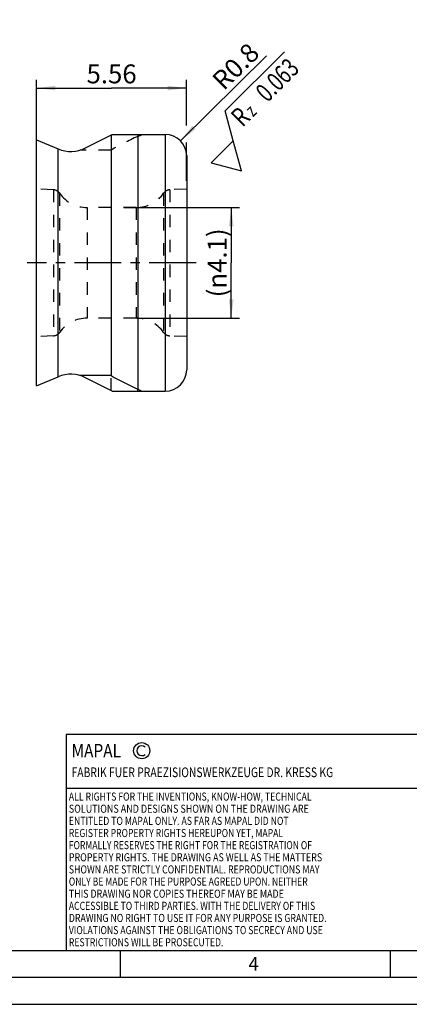
# Model space of a CAD drawing. Units: millimetres. Extents: x 0 to 420, y 0 to 297.
# Drawn here: x 141 to 214, y 0 to 182 of the extents above; entities that cross this region are included whole.
import ezdxf

# ---------------------------------------------------------------- set-up
doc = ezdxf.new("R2010")
doc.units = ezdxf.units.MM
doc.header["$LTSCALE"] = 23.1
for name, pattern in [('CENTER', [0.6, 0.375, -0.075, 0.075, -0.075]), ('DOT', [0.2, 0.1, -0.1]), ('HIDDEN', [0.2, 0.1, -0.1])]:
    doc.linetypes.add(name, pattern=pattern)
doc.layers.get('0').update_dxf_attribs({"linetype": 'CONTINUOUS'})
for name, color, linetype in [('607245097-000-00-ED1_CL', 7, 'CONTINUOUS'), ('607245097-000-00-ED1_DIM', 7, 'CONTINUOUS'), ('607245097-000-00-ED1_FORMAT', 7, 'CONTINUOUS'), ('607245097-000_AXIS', 7, 'CONTINUOUS'), ('607245097-000_CL', 7, 'CONTINUOUS'), ('607245097-000_DIM', 7, 'CONTINUOUS'), ('607245097-000_HL', 7, 'CONTINUOUS'), ('DEFAULT_2', 6, 'HIDDEN')]:
    doc.layers.add(name, color=color, linetype=linetype)
doc.styles.get("Standard").update_dxf_attribs({"font": 'TXT.SHX', "width": 0.7})
doc.dimstyles.new('DIMSTYLE_1', dxfattribs={"dimtxt": 3.5, "dimasz": 3.5, "dimexe": 1.5, "dimexo": 0, "dimgap": 0.875, "dimtad": 1, "dimdec": 3, "dimlfac": 0.2, "dimdsep": 46, "dimtxsty": 'STANDARD', "dimblk": '_FILLED', "dimblk1": '_FILLED', "dimblk2": '_FILLED', "dimcen": 0.09, "dimclrt": 2, "dimadec": 3, "dimazin": 2, "dimtp": 0.05, "dimtm": 0.05, "dimtfac": 1, "dimtdec": 3, "dimtofl": 0, "dimtmove": 0, "dimatfit": 3, "dimldrblk": '_FILLED', "dimfxl": 1, "dimtolj": 1, "dimarcsym": 0})
doc.dimstyles.new('DIMSTYLE_3', dxfattribs={"dimtxt": 3.5, "dimasz": 3.5, "dimexe": 1.5, "dimexo": 0, "dimtad": 1, "dimdec": 3, "dimlfac": 0.2, "dimdsep": 46, "dimtxsty": 'STANDARD', "dimblk": '_FILLED', "dimblk1": '_FILLED', "dimblk2": '_FILLED', "dimcen": 0.09, "dimclrt": 2, "dimadec": 3, "dimazin": 2, "dimtp": 0.05, "dimtm": 0.05, "dimtfac": 1, "dimtdec": 3, "dimtofl": 0, "dimtmove": 0, "dimatfit": 3, "dimldrblk": '_FILLED', "dimfxl": 1, "dimtolj": 1, "dimarcsym": 0})

# ---------------------------------------------------------------- blocks, each defined once
blk = doc.blocks.new('COPYRIGHT_BL2', base_point=(185, 30))
at = {"layer": '607245097-000-00-ED1_FORMAT', "color": 7, "linetype": 'CONTINUOUS'}
for p, q in [((220, 50), (150, 50)), ((150, 50), (150, 10)), ((220, 40), (150, 40))]:
    blk.add_line(p, q, dxfattribs=at)
at = {"layer": '607245097-000-00-ED1_FORMAT', "color": 3, "linetype": 'CONTINUOUS'}
blk.add_circle((164, 47), 1.5, dxfattribs=at)
blk.add_arc((164, 47), 0.915, 48.0077, 311.9923, dxfattribs=at)
at = {"layer": '607245097-000-00-ED1_FORMAT', "color": 2, "linetype": 'CONTINUOUS'}
for s, height, width, p in [('MAPAL', 2.5, 0.838095, (151, 45.75)), ('FABRIK FUER PRAEZISIONSWERKZEUGE DR. KRESS KG', 1.8, 0.781481, (151, 42.1)), ('ALL RIGHTS FOR THE INVENTIONS, KNOW-HOW, TECHNICAL', 1.5, 0.788095, (150.5, 37.75)), ('SOLUTIONS AND DESIGNS SHOWN ON THE DRAWING ARE', 1.5, 0.813147, (150.5, 35.5)), ('ENTITLED TO MAPAL ONLY. AS FAR AS MAPAL DID NOT', 1.5, 0.791287, (150.5, 33.25)), ('REGISTER PROPERTY RIGHTS HEREUPON YET, MAPAL', 1.5, 0.780303, (150.5, 31)), ('FORMALLY RESERVES THE RIGHT FOR THE REGISTRATION OF', 1.5, 0.776377, (150.5, 28.75)), ('PROPERTY RIGHTS. THE DRAWING AS WELL AS THE MATTERS', 1.5, 0.80859, (150.5, 26.5)), ('SHOWN ARE STRICTLY CONFIDENTIAL. REPRODUCTIONS MAY', 1.5, 0.795714, (150.5, 24.25)), ('ONLY BE MADE FOR THE PURPOSE AGREED UPON. NEITHER', 1.5, 0.779883, (150.5, 22)), ('THIS DRAWING NOR COPIES THEREOF MAY BE MADE', 1.5, 0.803433, (150.5, 19.75)), ('ACCESSIBLE TO THIRD PARTIES. WITH THE DELIVERY OF THIS', 1.5, 0.784392, (150.5, 17.5)), ('DRAWING NO RIGHT TO USE IT FOR ANY PURPOSE IS GRANTED.', 1.5, 0.794974, (150.5, 15.25)), ('VIOLATIONS AGAINST THE OBLIGATIONS TO SECRECY AND USE', 1.5, 0.784816, (150.5, 13)), ('RESTRICTIONS WILL BE PROSECUTED.  ', 1.5, 0.785014, (150.5, 10.75))]:
    blk.add_text(s, height=height, dxfattribs=dict(at, width=width)).set_placement(p)
blk = doc.blocks.new('_FILLED')
at = {"color": 0, "linetype": 'BYBLOCK'}
blk.add_solid([(0, 0), (-1, 0.125), (-1, -0.125)], dxfattribs=at)
blk = doc.blocks.new('*D0')
at = {"layer": '607245097-000-00-ED1_DIM', "color": 3, "linetype": 'CONTINUOUS'}
for p, q in [((144.52, 154.52), (144.52, 171.31)), ((144.52, 169.81), (158.42, 169.81)), ((172.32, 169.81), (158.42, 169.81)), ((172.32, 162.86), (172.32, 171.31)), ((172.32, 152.61), (172.32, 159.71))]:
    blk.add_line(p, q, dxfattribs=at)
at = {"layer": '607245097-000-00-ED1_DIM', "color": 3, "linetype": 'CONTINUOUS', "xscale": 3.5, "yscale": 3.5, "zscale": 3.5, "rotation": 180}
blk.add_blockref('_FILLED', (144.52, 169.81), dxfattribs=at)
at = {"layer": '607245097-000-00-ED1_DIM', "color": 3, "linetype": 'CONTINUOUS', "xscale": 3.5, "yscale": 3.5, "zscale": 3.5}
blk.add_blockref('_FILLED', (172.32, 169.81), dxfattribs=at)
at = {"layer": '607245097-000-00-ED1_DIM', "color": 2, "linetype": 'CONTINUOUS', "insert": (158.42, 174.19), "char_height": 3.5, "width": 14.625, "attachment_point": 2, "line_spacing_factor": 0.9}
blk.add_mtext('5.56', dxfattribs=at)
blk = doc.blocks.new('*D1')
at = {"layer": '607245097-000_DIM', "color": 3, "linetype": 'CONTINUOUS'}
for p, q in [((160.69, 147.67), (182.08, 147.67)), ((180.58, 147.67), (180.58, 137.42)), ((180.58, 127.17), (180.58, 137.42)), ((163.09, 127.17), (182.08, 127.17))]:
    blk.add_line(p, q, dxfattribs=at)
at = {"layer": '607245097-000_DIM', "color": 3, "linetype": 'CONTINUOUS', "xscale": 3.5, "yscale": 3.5, "zscale": 3.5}
for p, rotation in [((180.58, 147.67), 90), ((180.58, 127.17), 270)]:
    blk.add_blockref('_FILLED', p, dxfattribs=dict(at, rotation=rotation))
at = {"layer": '607245097-000_DIM', "color": 2, "linetype": 'CONTINUOUS', "insert": (176.21, 137.42), "char_height": 3.5, "width": 21.625, "attachment_point": 2, "rotation": 90, "line_spacing_factor": 0.9}
blk.add_mtext('(\\fgdt;{\\fgdt;n}\\fTXT.SHX;4.1)', dxfattribs=at)
blk = doc.blocks.new('*D3')
at = {"layer": '607245097-000_DIM', "color": 3, "linetype": 'CONTINUOUS'}
blk.add_line((171.17, 160.05), (187.1, 175.77), dxfattribs=at)
at = {"layer": '607245097-000_DIM', "color": 3, "linetype": 'CONTINUOUS', "xscale": 3.5, "yscale": 3.5, "zscale": 3.5, "rotation": 224.6360287749}
blk.add_blockref('_FILLED', (171.17, 160.05), dxfattribs=at)
at = {"layer": '607245097-000_DIM', "color": 2, "linetype": 'CONTINUOUS', "insert": (176.73, 171.68), "char_height": 3.5, "width": 15.375, "attachment_point": 1, "rotation": 44.636, "line_spacing_factor": 0.9}
blk.add_mtext('R0.8', dxfattribs=at)
blk = doc.blocks.new('SURFACE_SYMBOLS_BL8', base_point=(186.58, 166.47))
at = {"layer": '607245097-000-00-ED1_CL', "color": 3, "linetype": 'CONTINUOUS'}
for p, q in [((179.47, 165.6), (190.42, 176.55)), ((180.96, 160.02), (179.47, 165.6)), ((176.88, 155.94), (180.96, 160.02)), ((182.46, 154.45), (180.96, 160.02)), ((176.88, 155.94), (182.46, 154.45))]:
    blk.add_line(p, q, dxfattribs=at)
at = {"layer": '607245097-000-00-ED1_CL', "color": 7, "linetype": 'CONTINUOUS'}
blk.add_line((182.46, 154.45), (182.46, 154.45), dxfattribs=at)
at = {"layer": '607245097-000-00-ED1_CL', "color": 2, "linetype": 'CONTINUOUS'}
for s, height, width, p in [('0.063', 3.5, 0.728571, (187.26, 167.01)), ('R', 3.5, 0.785714, (182.67, 162.42)), ('z ', 2.5, 0.75, (184.61, 164.36))]:
    blk.add_text(s, height=height, rotation=45, dxfattribs=dict(at, width=width)).set_placement(p)

msp = doc.modelspace()

# ---------------------------------------------------------------- linework, layer by layer
at = {"color": 9, "linetype": 'DOT'}
msp.add_line((163.2638, 113.6119), (163.2638, 113.9807), dxfattribs=at)
at = {"layer": '607245097-000-00-ED1_FORMAT', "color": 7, "linetype": 'CONTINUOUS'}
msp.add_line((20, 10), (410, 10), dxfattribs=at)
at = {"layer": '607245097-000-00-ED1_FORMAT', "color": 3, "linetype": 'CONTINUOUS'}
for p, q in [((160, 10), (160, 5)), ((210, 10), (210, 5)), ((15, 5), (415, 5)), ((0, 0), (420, 0))]:
    msp.add_line(p, q, dxfattribs=at)
at = {"layer": '607245097-000_AXIS', "color": 1, "linetype": 'CENTER'}
msp.add_line((174.056, 137.4244), (142.8081, 137.4244), dxfattribs=at)
at = {"layer": '607245097-000_CL', "color": 7, "linetype": 'CONTINUOUS'}
for p, q in [((153.5831, 158.7196), (158.5235, 161.2369)), ((158.3235, 161.135), (158.3235, 116.5286)), ((158.5235, 161.2369), (168.3235, 161.2369)), ((144.5235, 114.6119), (144.5235, 160.2369)), ((144.5235, 160.2369), (148.5148, 158.5426)), ((172.3235, 157.2369), (172.3235, 117.6119)), ((144.5235, 114.6119), (148.5148, 116.3061)), ((158.3235, 116.5286), (152.588, 116.5286)), ((158.5235, 113.6119), (153.5831, 116.1291)), ((158.5235, 113.6119), (168.3235, 113.6119))]:
    msp.add_line(p, q, dxfattribs=at)
at = {"layer": '607245097-000_CL', "color": 9, "linetype": 'CONTINUOUS'}
for p, q in [((163.2638, 161.2369), (163.2638, 113.9807)), ((168.3322, 161.2368), (168.3322, 113.6119)), ((148.5235, 116.3097), (148.5235, 158.539))]:
    msp.add_line(p, q, dxfattribs=at)
at = {"layer": '607245097-000_CL', "color": 7, "linetype": 'CONTINUOUS'}
for centre, radius, start, end in [((168.3235, 157.2369), 4, 0, 90), ((150.8592, 164.0657), 6, 247, 297), ((168.3235, 117.6119), 4, 270, 360), ((150.8592, 110.783), 6, 63, 113)]:
    msp.add_arc(centre, radius, start, end, dxfattribs=at)
msp.add_ellipse((205.0581, 137.4244), major_axis=(68.2389, -8.0415), ratio=0.4966067, start_param=-2.26516047, end_param=-2.17020109, dxfattribs=at)
msp.add_open_spline([(163.2638, 113.9807), (163.3425, 113.9433), (163.6655, 113.7983), (164.0016, 113.6825), (164.259, 113.6119)], degree=3, knots=[0, 0, 0, 0, 0.24611023, 1, 1, 1, 1], dxfattribs=at)
at = {"layer": '607245097-000_HL', "color": 6, "linetype": 'HIDDEN'}
for p, q in [((158.3235, 158.3201), (152.588, 158.3201)), ((147.6376, 150.9565), (144.5235, 151.0925)), ((172.3235, 151.0925), (169.2094, 150.9565)), ((162.9413, 147.6744), (153.9057, 147.6744)), ((162.9413, 127.1744), (153.9057, 127.1744)), ((147.6376, 123.8922), (144.5235, 123.7563)), ((172.3235, 123.7563), (169.2094, 123.8922)), ((158.3235, 113.7138), (158.3235, 116.5286))]:
    msp.add_line(p, q, dxfattribs=at)
for centre, radius, start, end in [((147.5722, 149.4579), 1.5, 35.191784, 87.5), ((153.9057, 153.9244), 6.25, 215.191784, 270), ((162.9413, 153.9244), 6.25, 270, 324.808216), ((169.2748, 149.4579), 1.5, 92.5, 144.808216), ((153.9057, 120.9244), 6.25, 90, 144.808216), ((162.9413, 120.9244), 6.25, 35.191784, 90), ((147.5722, 125.3908), 1.5, 272.5, 324.808216), ((169.2748, 125.3908), 1.5, 215.191784, 267.5)]:
    msp.add_arc(centre, radius, start, end, dxfattribs=at)
msp.add_ellipse((205.0581, 137.4244), major_axis=(68.2389, 8.0415), ratio=0.4966067, start_param=2.17020109, end_param=2.26516047, dxfattribs=at)
msp.add_open_spline([(163.2638, 160.868), (163.3425, 160.9054), (163.6655, 161.0504), (164.0016, 161.1662), (164.259, 161.2369)], degree=3, knots=[0, 0, 0, 0, 0.24611023, 1, 1, 1, 1], dxfattribs=at)
at = {"layer": 'DEFAULT_2', "color": 6, "linetype": 'DOT'}
for p, q in [((147.6376, 150.9565), (147.6376, 123.8922)), ((148.798, 150.3224), (148.798, 124.5263)), ((168.049, 150.3224), (168.049, 124.5263)), ((169.2094, 150.9565), (169.2094, 123.8922)), ((153.9057, 147.6744), (153.9057, 127.1744)), ((162.9413, 147.6744), (162.9413, 127.1744))]:
    msp.add_line(p, q, dxfattribs=at)

# ---------------------------------------------------------------- block references
at = {"layer": '607245097-000-00-ED1_CL', "color": 3, "linetype": 'CONTINUOUS'}
msp.add_blockref('SURFACE_SYMBOLS_BL8', (186.5796, 166.4749), dxfattribs=at)
at = {"layer": '607245097-000-00-ED1_FORMAT', "color": 3, "linetype": 'CONTINUOUS'}
msp.add_blockref('COPYRIGHT_BL2', (185, 30), dxfattribs=at)

# ---------------------------------------------------------------- texts
at = {"layer": '607245097-000-00-ED1_FORMAT', "color": 2, "linetype": 'CONTINUOUS', "insert": (183.7798, 8.75), "char_height": 2.5, "width": 3.660714, "attachment_point": 1, "line_spacing_factor": 0.9}
msp.add_mtext('4', dxfattribs=at)

# ---------------------------------------------------------------- dimensions: what is measured, and where the dimension line sits
at = {"layer": '607245097-000-00-ED1_DIM', "color": 3, "linetype": 'CONTINUOUS'}
dim = msp.add_linear_dim(base=(172.3235, 169.8129), p1=(144.5235, 154.5187), p2=(172.3235, 152.6126), dimstyle='DIMSTYLE_1', dxfattribs=at)
dim.commit()
dim.dimension.update_dxf_attribs({"geometry": '*D0', "text_midpoint": (157.9235, 169.8129), "dimtype": 160})
at = {"layer": '607245097-000_DIM', "color": 3, "linetype": 'CONTINUOUS'}
dim = msp.add_radius_dim(center=(168.3235, 157.2369), mpoint=(171.1698, 160.0473), text='R<>', dimstyle='DIMSTYLE_3', override={"dimpost": '<>'}, dxfattribs=at)
dim.commit()
dim.dimension.update_dxf_attribs({"geometry": '*D3', "text_midpoint": (181.6052, 174.0399), "dimtype": 164})
dim = msp.add_linear_dim(base=(180.5819, 147.6744), p1=(163.0914, 127.1744), p2=(160.6892, 147.6744), angle=90, text='(%%c<>)', dimstyle='DIMSTYLE_1', dxfattribs=at)
dim.commit()
dim.dimension.update_dxf_attribs({"geometry": '*D1', "text_midpoint": (180.5819, 137.4244), "dimtype": 160})

doc.saveas('drawing.dxf')
